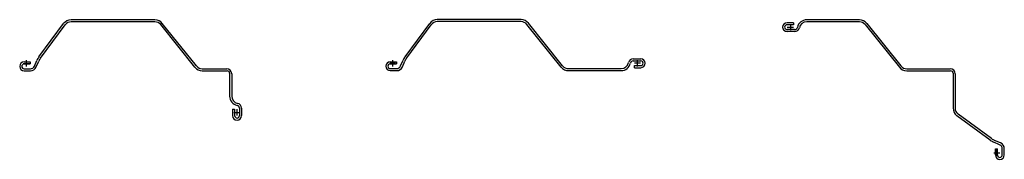
# Model space of a CAD drawing. Units: inches. Extents: x -49.6 to 29.5, y -7.8 to 3.5.
import ezdxf

# ---------------------------------------------------------------- set-up
doc = ezdxf.new("R2010")
doc.units = ezdxf.units.IN
doc.header["$MEASUREMENT"] = 0
for name, color, linetype in [('L41', 7, 'Continuous'), ('LLIC90', 7, 'Continuous'), ('LLOC90', 7, 'Continuous')]:
    doc.layers.add(name, color=color, linetype=linetype)

# ---------------------------------------------------------------- blocks, each defined once
blk = doc.blocks.new('A$C41C62EB3')
at = {"layer": 'L41'}
for p, q in [((-18.666, 0.527), (-16.691, 3.206)), ((-9.352, 3.517), (-16.076, 3.517)), ((-9.352, 3.353), (-16.076, 3.353)), ((-6.011, -0.207), (-8.755, 3.23)), ((-18.534, 0.429), (-16.559, 3.109)), ((-6.139, -0.31), (-8.883, 3.127)), ((-19.853, 0.117), (-19.36, 0.117)), ((-19.36, 0.117), (-19.36, -0.047)), ((-19.026, -0.219), (-18.828, 0.245)), ((-18.876, -0.284), (-18.677, 0.18)), ((-0.347, 0.357), (0.263, 0.357)), ((-0.347, 0.193), (0.263, 0.193)), ((0.62, 0), (0.62, 0)), ((-20.21, -0.24), (-20.21, -0.24)), ((-19.853, -0.047), (-19.36, -0.047)), ((-19.853, -0.433), (-19.351, -0.433)), ((-19.853, -0.597), (-19.351, -0.597)), ((-5.542, -0.433), (-1.327, -0.433)), ((-5.542, -0.597), (-1.314, -0.597)), ((-0.247, -0.357), (-0.247, -0.193)), ((-0.247, -0.193), (0.263, -0.193)), ((-0.247, -0.357), (0.263, -0.357))]:
    blk.add_line(p, q, dxfattribs=at)
at = {"layer": 'L41', "color": 1}
for p, q in [((-19.68, 0.25), (-19.68, -0.25)), ((0.25, 0), (-0.25, 0)), ((0, -0.25), (0, 0.25)), ((-19.93, 0), (-19.43, 0))]:
    blk.add_line(p, q, dxfattribs=at)
at = {"layer": 'L41'}
for centre, radius, start, end in [((-16.076, 2.753), 0.764, 90, 143.6), ((-16.076, 2.753), 0.6, 90, 143.6), ((-9.352, 2.753), 0.764, 38.6, 90), ((-9.352, 2.753), 0.6, 38.6, 90), ((-19.853, -0.24), 0.357, 90, 180), ((-17.528, -0.312), 1.414, 143.6, 156.8), ((-17.528, -0.312), 1.25, 143.6, 156.8), ((-1.314, 0.167), 0.6, 270, 348.48674), ((-1.314, 0.167), 0.764, 270, 348.48674), ((-0.347, -0.03), 0.387, 90, 168.48674), ((-0.347, -0.03), 0.223, 90, 168.48674), ((0.263, 0), 0.357, 0, 90), ((0.263, 0), 0.193, 0, 90), ((-19.853, -0.24), 0.357, 180, 270), ((-19.853, -0.24), 0.193, 90, 180), ((-19.853, -0.24), 0.193, 180, 270), ((-19.351, -0.08), 0.353, 270, 336.8), ((-19.351, -0.08), 0.517, 270, 336.8), ((-5.542, 0.167), 0.764, 218.6, 270), ((-5.542, 0.167), 0.6, 218.6, 270), ((0.263, 0), 0.357, 270, 360), ((0.263, 0), 0.193, 270, 360)]:
    blk.add_arc(centre, radius, start, end, dxfattribs=at)
blk = doc.blocks.new('A$C76E100C4')
at = {"layer": 'LLIC90'}
for p, q in [((-17.184, 10.3), (-17.184, 9.798)), ((-17.02, 10.3), (-17.02, 9.798)), ((-16.827, 10.657), (-16.827, 10.657)), ((-16.634, 10.3), (-16.634, 9.807)), ((-16.47, 10.3), (-16.47, 9.807)), ((-16.47, 9.807), (-16.634, 9.807)), ((-16.871, 9.323), (-16.407, 9.124)), ((-16.806, 9.473), (-16.342, 9.275)), ((-16.158, 8.981), (-13.478, 7.006)), ((-16.06, 9.113), (-13.381, 7.138)), ((-13.234, 3.753), (-13.234, 6.523)), ((-13.07, 3.717), (-13.07, 6.523)), ((-9.352, 3.517), (-12.87, 3.517)), ((-9.352, 3.353), (-12.834, 3.353)), ((-6.011, -0.207), (-8.755, 3.23)), ((-6.139, -0.31), (-8.883, 3.127)), ((-0.347, 0.357), (0.263, 0.357)), ((-0.347, 0.193), (0.263, 0.193)), ((-5.542, -0.433), (-1.327, -0.433)), ((-5.542, -0.597), (-1.314, -0.597)), ((-0.247, -0.193), (0.263, -0.193)), ((-0.247, -0.357), (-0.247, -0.193)), ((-0.247, -0.357), (0.263, -0.357))]:
    blk.add_line(p, q, dxfattribs=at)
at = {"layer": 'LLIC90', "color": 1}
for p, q in [((-16.587, 10.377), (-16.587, 9.877)), ((-16.337, 10.127), (-16.837, 10.127)), ((0.25, 0), (-0.25, 0)), ((0, -0.25), (0, 0.25))]:
    blk.add_line(p, q, dxfattribs=at)
at = {"layer": 'LLIC90'}
for centre, radius, start, end in [((-16.827, 10.3), 0.357, 90, 180), ((-16.827, 10.3), 0.193, 90, 180), ((-16.827, 10.3), 0.357, 0, 90), ((-16.827, 10.3), 0.193, 0, 90), ((-16.667, 9.798), 0.517, 180, 246.8), ((-16.667, 9.798), 0.353, 180, 246.8), ((-16.899, 7.975), 1.25, 53.6, 66.8), ((-16.899, 7.975), 1.414, 53.6, 66.8), ((-13.834, 6.523), 0.764, 0, 53.6), ((-13.834, 6.523), 0.6, 0, 53.6), ((-12.834, 3.753), 0.4, 180, 270), ((-12.87, 3.717), 0.2, 180, 270), ((-9.352, 2.753), 0.764, 38.6, 90), ((-9.352, 2.753), 0.6, 38.6, 90), ((-1.314, 0.167), 0.6, 270, 348.48674), ((-1.314, 0.167), 0.764, 270, 348.48674), ((-0.347, -0.03), 0.387, 90, 168.48674), ((-0.347, -0.03), 0.223, 90, 168.48674), ((0.263, 0), 0.357, 0, 90), ((0.263, 0), 0.193, 0, 90), ((-5.542, 0.167), 0.764, 218.6, 270), ((-5.542, 0.167), 0.6, 218.6, 270), ((0.263, 0), 0.357, 270, 360), ((0.263, 0), 0.193, 270, 360)]:
    blk.add_arc(centre, radius, start, end, dxfattribs=at)
blk = doc.blocks.new('A$C07A55094')
at = {"layer": 'LLOC90'}
for p, q in [((-15.913, 4.474), (-13.938, 7.153)), ((-6.599, 7.464), (-13.323, 7.464)), ((-6.599, 7.3), (-13.323, 7.3)), ((-3.258, 3.74), (-6.002, 7.177)), ((-15.781, 4.376), (-13.806, 7.056)), ((-3.386, 3.637), (-6.13, 7.074)), ((-17.1, 4.064), (-16.607, 4.064)), ((-16.607, 4.064), (-16.607, 3.9)), ((-16.273, 3.728), (-16.075, 4.192)), ((-16.123, 3.663), (-15.924, 4.127)), ((-17.457, 3.707), (-17.457, 3.707)), ((-17.1, 3.9), (-16.607, 3.9)), ((-17.1, 3.514), (-16.598, 3.514)), ((-17.1, 3.35), (-16.598, 3.35)), ((-2.789, 3.514), (-0.833, 3.514)), ((-2.789, 3.35), (-0.797, 3.35)), ((-0.597, 3.15), (-0.597, 1.314)), ((-0.433, 3.114), (-0.433, 1.327)), ((-0.357, 0.247), (-0.357, -0.263)), ((-0.357, 0.247), (-0.193, 0.247)), ((-0.193, 0.247), (-0.193, -0.263)), ((0.193, 0.347), (0.193, -0.263)), ((0.357, 0.347), (0.357, -0.263)), ((0, -0.62), (0, -0.62))]:
    blk.add_line(p, q, dxfattribs=at)
at = {"layer": 'LLOC90', "color": 1}
for p, q in [((-16.927, 4.197), (-16.927, 3.697)), ((-17.177, 3.947), (-16.677, 3.947)), ((-0.25, 0), (0.25, 0)), ((0, -0.25), (0, 0.25))]:
    blk.add_line(p, q, dxfattribs=at)
at = {"layer": 'LLOC90'}
for centre, radius, start, end in [((-13.323, 6.7), 0.764, 90, 143.6), ((-13.323, 6.7), 0.6, 90, 143.6), ((-6.599, 6.7), 0.764, 38.6, 90), ((-6.599, 6.7), 0.6, 38.6, 90), ((-17.1, 3.707), 0.357, 90, 180), ((-14.775, 3.635), 1.414, 143.6, 156.8), ((-14.775, 3.635), 1.25, 143.6, 156.8), ((-17.1, 3.707), 0.357, 180, 270), ((-17.1, 3.707), 0.193, 90, 180), ((-17.1, 3.707), 0.193, 180, 270), ((-16.598, 3.867), 0.353, 270, 336.8), ((-16.598, 3.867), 0.517, 270, 336.8), ((-2.789, 4.114), 0.764, 218.6, 270), ((-2.789, 4.114), 0.6, 218.6, 270), ((-0.833, 3.114), 0.4, 360, 90), ((-0.797, 3.15), 0.2, 0, 90), ((0.167, 1.314), 0.764, 180, 258.48674), ((0.167, 1.314), 0.6, 180, 258.48674), ((-0.03, 0.347), 0.223, 0, 78.48674), ((-0.03, 0.347), 0.387, 0, 78.48674), ((0, -0.263), 0.357, 180, 270), ((0, -0.263), 0.193, 180, 270), ((0, -0.263), 0.193, 270, 0), ((0, -0.263), 0.357, 270, 0)]:
    blk.add_arc(centre, radius, start, end, dxfattribs=at)

msp = doc.modelspace()

# ---------------------------------------------------------------- block references
at = {"layer": 'L41'}
msp.add_blockref('A$C41C62EB3', (0, 0), dxfattribs=at)
at = {"layer": 'LLIC90', "rotation": 180}
msp.add_blockref('A$C76E100C4', (12.275, 2.907), dxfattribs=at)
at = {"layer": 'LLOC90'}
msp.add_blockref('A$C07A55094', (-32.16, -3.96), dxfattribs=at)

doc.saveas('drawing.dxf')
